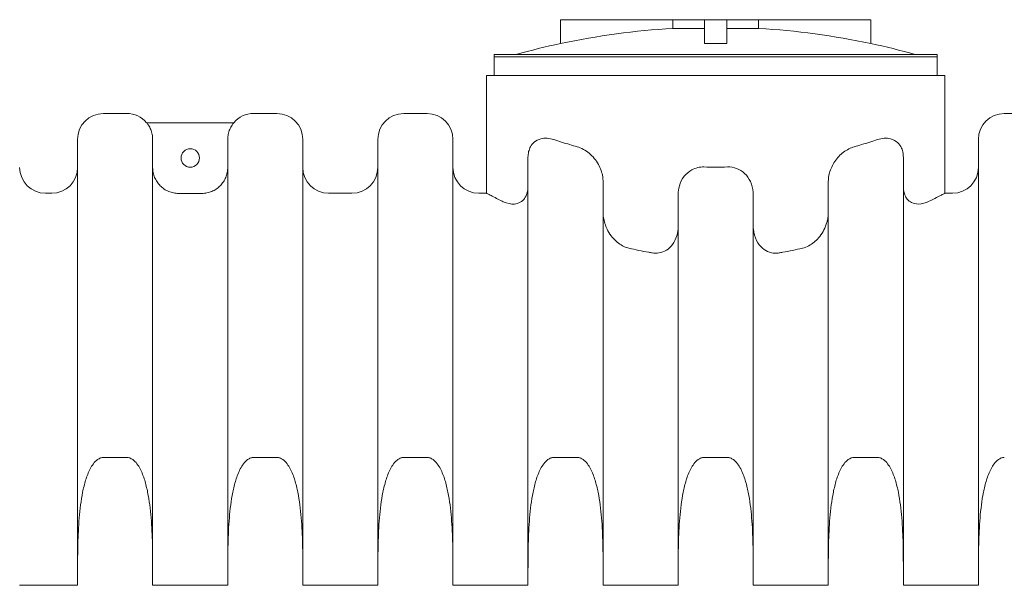
# Model space of a CAD drawing. Units: millimetres. Extents: x 439 to 15896, y 289 to 11112.
# Drawn here: x 10890 to 12223, y 4159 to 4924 of the extents above; entities that cross this region are included whole.
import ezdxf

# ---------------------------------------------------------------- set-up
doc = ezdxf.new("R2010")
doc.units = ezdxf.units.MM
doc.header["$LTSCALE"] = 55
doc.layers.add('Visible (ISO)', color=7, linetype='Continuous', lineweight=9)

msp = doc.modelspace()

# ---------------------------------------------------------------- linework, layer by layer
at = {"layer": 'Visible (ISO)'}
for p, q in [((11622.1, 4924.1), (11774.1, 4924.1)), ((11622.1, 4891.8), (11622.1, 4924.1)), ((11817.1, 4924.1), (11774.1, 4924.1)), ((11774.1, 4912.3), (11774.1, 4924.1)), ((11817.1, 4924.1), (11847.1, 4924.1)), ((11817.1, 4891.8), (11817.1, 4924.1)), ((11890.2, 4924.1), (11847.1, 4924.1)), ((11847.1, 4891.8), (11847.1, 4924.1)), ((11890.2, 4924.1), (12042.1, 4924.1)), ((11890.2, 4924.1), (11890.2, 4912.3)), ((12042.1, 4891.8), (12042.1, 4924.1)), ((11774.1, 4912.3), (11817.1, 4912.3)), ((11847.1, 4912.3), (11890.2, 4912.3)), ((11532.1, 4877.1), (12132.1, 4877.1)), ((11532.1, 4877.1), (11532.1, 4874.1)), ((11532.1, 4874.1), (12132.1, 4874.1)), ((11532.1, 4874.1), (12132.1, 4874.1)), ((11532.1, 4874.1), (11532.1, 4848.7)), ((12132.1, 4877.1), (12132.1, 4874.1)), ((12132.1, 4874.1), (12132.1, 4848.7)), ((11522.1, 4848.7), (12142.1, 4848.7)), ((11522.1, 4848.7), (11522.1, 4689.2)), ((12142.1, 4848.7), (12142.1, 4689.2)), ((11003.5, 4797.2), (11035.1, 4797.2)), ((11180, 4784.7), (11061.9, 4784.7)), ((11206.7, 4797.2), (11238.3, 4797.2)), ((11409.9, 4797.2), (11441.5, 4797.2)), ((12222.7, 4797.2), (12254.3, 4797.2)), ((10968.5, 4180), (10968.5, 4762.2)), ((11070.1, 4762.1), (11070.1, 4180)), ((11171.7, 4180), (11171.7, 4762.1)), ((11273.3, 4762.2), (11273.3, 4180)), ((11374.9, 4180), (11374.9, 4762.2)), ((11476.5, 4762.2), (11476.5, 4180)), ((12187.7, 4180), (12187.7, 4762.2)), ((11578.1, 4180), (11578.1, 4738)), ((12086.1, 4738), (12086.1, 4180)), ((11679.7, 4704.8), (11679.7, 4180)), ((11984.5, 4180), (11984.5, 4704.8)), ((10925.1, 4689.2), (10933.5, 4689.2)), ((11136.7, 4689.1), (11105.1, 4689.1)), ((11308.3, 4689.2), (11339.9, 4689.2)), ((11511.5, 4689.2), (11522.1, 4689.2)), ((11781.3, 4180), (11781.3, 4687.6)), ((11882.9, 4687.6), (11882.9, 4180)), ((12142.1, 4689.2), (12152.7, 4689.2)), ((11003.5, 4331.7), (11035.1, 4331.7)), ((11206.7, 4331.7), (11238.3, 4331.7)), ((11409.9, 4331.7), (11441.5, 4331.7)), ((11613.1, 4331.7), (11644.7, 4331.7)), ((11816.3, 4331.7), (11847.9, 4331.7)), ((12019.5, 4331.7), (12051.1, 4331.7)), ((10968.5, 4158.7), (10968.5, 4180)), ((11070.1, 4180), (11070.1, 4158.7)), ((11171.7, 4158.7), (11171.7, 4180)), ((11273.3, 4180), (11273.3, 4158.7)), ((11374.9, 4158.7), (11374.9, 4180)), ((11476.5, 4180), (11476.5, 4158.7)), ((11578.1, 4158.7), (11578.1, 4180)), ((11679.7, 4180), (11679.7, 4158.7)), ((11781.3, 4158.7), (11781.3, 4180)), ((11882.9, 4180), (11882.9, 4158.7)), ((11984.5, 4158.7), (11984.5, 4180)), ((12086.1, 4180), (12086.1, 4158.7)), ((12187.7, 4158.7), (12187.7, 4180)), ((10890.1, 4158.7), (10968.5, 4158.7)), ((11070.1, 4158.7), (11171.7, 4158.7)), ((11273.3, 4158.7), (11374.9, 4158.7)), ((11476.5, 4158.7), (11578.1, 4158.7)), ((11679.7, 4158.7), (11781.3, 4158.7)), ((11882.9, 4158.7), (11984.5, 4158.7)), ((12086.1, 4158.7), (12187.7, 4158.7))]:
    msp.add_line(p, q, dxfattribs=at)
msp.add_circle((11121, 4737), 12.5, dxfattribs=at)
for centre, radius, start, end in [((11832.1, 3910.5), 1003.5, 93.3188, 102.0792), ((11832.1, 3910.5), 1003.5, 77.9208, 86.6812), ((11832.1, 3910.5), 1003.6, 102.0778, 105.6061), ((11832.1, 3910.5), 981.4, 89.1243, 90.8757), ((11832.1, 3910.5), 1003.6, 74.3939, 77.9222), ((11003.5, 4762.2), 35, 90, 180), ((11035.1, 4762.2), 35, 40.0052, 90), ((11206.7, 4762.2), 35, 90, 139.9948), ((11238.3, 4762.2), 35, 0, 90), ((11409.9, 4762.2), 35, 90, 180), ((11441.5, 4762.2), 35, 0, 90), ((12222.7, 4762.2), 35, 90, 180), ((10925.1, 4724.2), 35, 180, 270), ((10933.5, 4724.2), 35, 270, 0), ((11308.3, 4724.2), 35, 180, 270), ((11339.9, 4724.2), 35, 270, 0), ((11511.5, 4724.2), 35, 180, 270), ((12152.7, 4724.2), 35, 270, 0)]:
    msp.add_arc(centre, radius, start, end, dxfattribs=at)
for points, knots in [([(11070.1, 4762.1), (11070.1, 4764.3), (11069.9, 4766.6), (11069, 4771.3), (11068.3, 4773.5), (11066.7, 4777.5), (11065.6, 4779.6), (11063.5, 4782.7), (11062.7, 4783.7), (11061.9, 4784.7)], [15.551511, 15.551511, 15.551511, 15.551511, 16.199581, 16.199581, 16.847651, 16.847651, 17.495659, 17.495659, 17.862849, 17.862849, 17.862849, 17.862849]), ([(11180, 4784.7), (11179.2, 4783.7), (11178.4, 4782.7), (11176.3, 4779.6), (11175.2, 4777.5), (11173.6, 4773.5), (11172.9, 4771.3), (11172, 4766.6), (11171.7, 4764.3), (11171.7, 4762.1)], [2.872471, 2.872471, 2.872471, 2.872471, 3.239662, 3.239662, 3.887669, 3.887669, 4.535739, 4.535739, 5.183809, 5.183809, 5.183809, 5.183809]), ([(11578.1, 4738), (11578.1, 4740.6), (11578.4, 4743.1), (11579.6, 4748), (11580.4, 4750.2), (11582.8, 4754.6), (11584.5, 4756.6), (11588.9, 4760.4), (11592, 4762.1), (11600.8, 4764.2), (11606.8, 4764), (11613.1, 4761.9)], [24.405901, 24.405901, 24.405901, 24.405901, 25.496729, 25.496729, 26.585242, 26.585242, 27.96038, 27.96038, 29.876418, 29.876418, 32.638053, 32.638053, 32.638053, 32.638053]), ([(11644.7, 4752.1), (11641.3, 4753.1), (11637.9, 4754.1), (11627.1, 4757.4), (11619.9, 4759.6), (11613.1, 4761.9)], [114.370113, 114.370113, 114.370113, 114.370113, 115.647614, 115.647614, 118.585401, 118.585401, 118.585401, 118.585401]), ([(12051.1, 4761.9), (12044.4, 4759.6), (12037.2, 4757.4), (12026.4, 4754.1), (12023, 4753.1), (12019.5, 4752.1)], [71.168115, 71.168115, 71.168115, 71.168115, 74.105902, 74.105902, 75.383403, 75.383403, 75.383403, 75.383403]), ([(12051.1, 4761.9), (12057.4, 4763.9), (12063.4, 4764.3), (12072.5, 4762), (12076, 4760.1), (12080.7, 4755.6), (12082.4, 4753.3), (12084.6, 4748.3), (12085.3, 4745.9), (12086, 4741.5), (12086.1, 4739.8), (12086.1, 4738)], [0, 0, 0, 0, 2.705904, 2.705904, 4.758001, 4.758001, 6.11074, 6.11074, 7.117141, 7.117141, 7.760973, 7.760973, 7.760973, 7.760973]), ([(11644.7, 4752.1), (11650.4, 4750.5), (11655.9, 4747.5), (11665.8, 4739.3), (11670.1, 4734.2), (11676.4, 4723), (11678.3, 4717.3), (11679.6, 4709.4), (11679.7, 4707.1), (11679.7, 4704.8)], [0, 0, 0, 0, 2.171834, 2.171834, 4.26123, 4.26123, 6.092161, 6.092161, 6.814757, 6.814757, 6.814757, 6.814757]), ([(11984.5, 4704.8), (11984.5, 4708.8), (11985.1, 4712.8), (11987.7, 4722.3), (11990.1, 4727.5), (11996.6, 4737.1), (12000.6, 4741.4), (12009.7, 4748.2), (12014.6, 4750.7), (12019.5, 4752.1)], [21.099317, 21.099317, 21.099317, 21.099317, 22.356817, 22.356817, 24.168963, 24.168963, 26.083528, 26.083528, 28.009966, 28.009966, 28.009966, 28.009966]), ([(11105.1, 4689.1), (11103, 4689.1), (11100.6, 4689.3), (11096, 4690.2), (11093.8, 4690.9), (11089.8, 4692.6), (11087.7, 4693.7), (11083.7, 4696.3), (11081.9, 4697.8), (11078.9, 4700.9), (11077.4, 4702.7), (11074.7, 4706.6), (11073.6, 4708.7), (11072, 4712.7), (11071.3, 4715), (11070.4, 4719.6), (11070.1, 4721.9), (11070.1, 4724.1)], [10.367776, 10.367776, 10.367776, 10.367776, 11.015652, 11.015652, 11.663529, 11.663529, 12.311479, 12.311479, 12.959429, 12.959429, 13.607463, 13.607463, 14.255498, 14.255498, 14.903593, 14.903593, 15.551689, 15.551689, 15.551689, 15.551689]), ([(11171.7, 4724.1), (11171.7, 4721.9), (11171.5, 4719.6), (11170.6, 4715), (11169.9, 4712.7), (11168.3, 4708.7), (11167.2, 4706.6), (11164.5, 4702.7), (11163, 4700.9), (11160, 4697.8), (11158.2, 4696.3), (11154.2, 4693.7), (11152.1, 4692.6), (11148.1, 4690.9), (11145.9, 4690.2), (11141.3, 4689.3), (11138.9, 4689.1), (11136.7, 4689.1)], [5.183863, 5.183863, 5.183863, 5.183863, 5.831959, 5.831959, 6.480054, 6.480054, 7.128088, 7.128088, 7.776123, 7.776123, 8.424073, 8.424073, 9.072023, 9.072023, 9.7199, 9.7199, 10.367776, 10.367776, 10.367776, 10.367776]), ([(11781.3, 4687.6), (11781.3, 4691.5), (11781.9, 4695.4), (11784.3, 4703.9), (11786.5, 4708.4), (11792.4, 4715.8), (11795.9, 4718.7), (11802.4, 4722.3), (11805, 4723.3), (11810.6, 4724.6), (11813.5, 4724.9), (11816.3, 4724.9)], [17.754961, 17.754961, 17.754961, 17.754961, 18.930576, 18.930576, 20.412238, 20.412238, 21.77323, 21.77323, 22.637326, 22.637326, 23.498963, 23.498963, 23.498963, 23.498963]), ([(11847.9, 4724.9), (11842.7, 4724.7), (11837.4, 4724.7), (11826.9, 4724.7), (11821.6, 4724.7), (11816.3, 4724.9)], [93.307297, 93.307297, 93.307297, 93.307297, 94.876758, 94.876758, 96.446219, 96.446219, 96.446219, 96.446219]), ([(11847.9, 4724.9), (11852.2, 4725), (11856.5, 4724.3), (11864.5, 4721.2), (11868.2, 4718.9), (11874.6, 4712.9), (11877.2, 4709.1), (11881.3, 4700.5), (11882.5, 4695.6), (11882.9, 4689.6), (11882.9, 4688.6), (11882.9, 4687.6)], [0, 0, 0, 0, 1.287565, 1.287565, 2.58252, 2.58252, 3.94283, 3.94283, 5.440988, 5.440988, 5.745195, 5.745195, 5.745195, 5.745195]), ([(11543.1, 4678.5), (11544.8, 4677.6), (11546.6, 4676.9), (11553.8, 4674.5), (11558.9, 4674.1), (11566.5, 4676.2), (11569.1, 4677.7), (11572.7, 4681.1), (11574.2, 4683.1), (11576.4, 4687.5), (11577.1, 4689.7), (11578, 4694.2), (11578.1, 4696.3), (11578.1, 4698.5)], [12.104331, 12.104331, 12.104331, 12.104331, 13.659676, 13.659676, 18.034253, 18.034253, 20.967522, 20.967522, 23.168678, 23.168678, 24.911791, 24.911791, 26.361988, 26.361988, 26.361988, 26.361988]), ([(12086.1, 4698.5), (12086.1, 4696.9), (12086.2, 4695.3), (12086.8, 4691.3), (12087.4, 4689), (12089.1, 4684.8), (12090.2, 4682.9), (12093.2, 4679.3), (12095.1, 4677.9), (12099.8, 4675.4), (12103.1, 4674.6), (12111.6, 4674.7), (12116.5, 4676.2), (12121.1, 4678.5)], [25.760216, 25.760216, 25.760216, 25.760216, 26.822473, 26.822473, 28.539756, 28.539756, 30.366371, 30.366371, 32.899586, 32.899586, 36.681567, 36.681567, 41.544211, 41.544211, 41.544211, 41.544211]), ([(11543.1, 4678.5), (11540.4, 4679.9), (11537.9, 4681.1), (11532.6, 4683.8), (11530.1, 4685.1), (11526.1, 4687.2), (11524.6, 4687.9), (11522.6, 4689), (11522.1, 4689.2), (11522.1, 4689.2)], [132.19779, 132.19779, 132.19779, 132.19779, 134.394219, 134.394219, 137.375313, 137.375313, 140.356407, 140.356407, 143.337502, 143.337502, 143.337502, 143.337502]), ([(12142.1, 4689.2), (12142.1, 4689.2), (12141.7, 4689), (12139.7, 4687.9), (12138.2, 4687.2), (12134.2, 4685.1), (12131.7, 4683.8), (12126.4, 4681.1), (12123.9, 4679.9), (12121.1, 4678.5)], [47.779167, 47.779167, 47.779167, 47.779167, 50.760261, 50.760261, 53.741356, 53.741356, 56.72245, 56.72245, 58.918879, 58.918879, 58.918879, 58.918879]), ([(11679.7, 4663), (11679.7, 4660.8), (11679.9, 4658.7), (11681, 4651), (11682.8, 4645.6), (11688.2, 4634.5), (11692.4, 4628.8), (11701.5, 4620.6), (11706.4, 4617.5), (11712.7, 4615.4), (11713.7, 4615.1), (11714.7, 4614.8)], [5.750853, 5.750853, 5.750853, 5.750853, 6.397731, 6.397731, 8.085617, 8.085617, 10.210598, 10.210598, 12.008874, 12.008874, 12.360589, 12.360589, 12.360589, 12.360589]), ([(11949.5, 4614.8), (11952.6, 4615.5), (11955.6, 4616.7), (11963.3, 4620.9), (11967.7, 4624.6), (11975.9, 4634.1), (11979.5, 4640.4), (11983.6, 4652.3), (11984.5, 4657.6), (11984.5, 4663)], [12.148061, 12.148061, 12.148061, 12.148061, 13.17112, 13.17112, 14.953319, 14.953319, 17.139118, 17.139118, 18.748817, 18.748817, 18.748817, 18.748817]), ([(11746.3, 4608.6), (11749.3, 4608.1), (11752.4, 4608), (11758.9, 4609.1), (11762.3, 4610.3), (11768.5, 4614.2), (11771.2, 4616.8), (11776.2, 4623.2), (11778.1, 4627.2), (11780.7, 4635.6), (11781.3, 4640), (11781.3, 4644.4)], [12.120538, 12.120538, 12.120538, 12.120538, 13.07153, 13.07153, 14.179404, 14.179404, 15.314142, 15.314142, 16.644432, 16.644432, 17.952864, 17.952864, 17.952864, 17.952864]), ([(11882.9, 4644.4), (11882.9, 4643.1), (11883, 4641.8), (11883.6, 4635.2), (11885, 4629.9), (11889.4, 4621.2), (11892.1, 4617.7), (11898.2, 4612.4), (11901.4, 4610.6), (11908.3, 4608.4), (11911.9, 4608), (11916.2, 4608.3), (11917.1, 4608.4), (11917.9, 4608.6)], [6.162755, 6.162755, 6.162755, 6.162755, 6.547097, 6.547097, 8.160903, 8.160903, 9.478142, 9.478142, 10.61672, 10.61672, 11.714951, 11.714951, 11.986603, 11.986603, 11.986603, 11.986603]), ([(11746.3, 4608.6), (11744.7, 4608.9), (11743.1, 4609.1), (11732.5, 4611), (11723.5, 4612.9), (11714.7, 4614.8)], [104.048856, 104.048856, 104.048856, 104.048856, 104.532239, 104.532239, 107.279913, 107.279913, 107.279913, 107.279913]), ([(11949.5, 4614.8), (11940.8, 4612.9), (11931.8, 4611), (11921.2, 4609.1), (11919.6, 4608.9), (11917.9, 4608.6)], [83.836756, 83.836756, 83.836756, 83.836756, 86.584429, 86.584429, 87.067813, 87.067813, 87.067813, 87.067813]), ([(10968.5, 4180), (10968.5, 4191.1), (10968.6, 4202.7), (10969.2, 4226.2), (10969.7, 4238.1), (10971.2, 4255.9), (10971.8, 4261.7), (10973.3, 4273.3), (10974.2, 4279), (10976.5, 4290.2), (10977.8, 4295.7), (10980.2, 4303.6), (10981.1, 4306.2), (10983.2, 4311.4), (10984.3, 4313.9), (10986.7, 4318.6), (10988.2, 4321), (10991.5, 4325.4), (10993.4, 4327.4), (10996.1, 4329.3), (10996.8, 4329.7), (10998.2, 4330.5), (10998.9, 4330.8), (11000.2, 4331.3), (11000.9, 4331.4), (11002.2, 4331.7), (11002.9, 4331.7), (11003.5, 4331.7)], [7.622164, 7.622164, 7.622164, 7.622164, 10.937451, 10.937451, 14.252739, 14.252739, 15.910382, 15.910382, 17.568026, 17.568026, 19.22567, 19.22567, 20.054492, 20.054492, 20.883314, 20.883314, 21.645809, 21.645809, 22.408305, 22.408305, 22.631801, 22.631801, 22.855297, 22.855297, 23.042231, 23.042231, 23.229166, 23.229166, 23.229166, 23.229166]), ([(11035.1, 4331.7), (11035.8, 4331.7), (11036.5, 4331.7), (11037.8, 4331.4), (11038.5, 4331.3), (11039.8, 4330.8), (11040.5, 4330.5), (11041.9, 4329.7), (11042.6, 4329.3), (11045.3, 4327.4), (11047.2, 4325.4), (11050.5, 4321), (11052, 4318.6), (11054.4, 4313.9), (11055.5, 4311.4), (11057.6, 4306.2), (11058.5, 4303.6), (11060.9, 4295.7), (11062.2, 4290.2), (11064.5, 4279), (11065.4, 4273.3), (11066.9, 4261.7), (11067.5, 4255.9), (11069, 4238.1), (11069.5, 4226.2), (11070.1, 4202.7), (11070.1, 4191.1), (11070.1, 4180)], [23.229166, 23.229166, 23.229166, 23.229166, 23.4161, 23.4161, 23.603034, 23.603034, 23.82653, 23.82653, 24.050027, 24.050027, 24.812522, 24.812522, 25.575018, 25.575018, 26.403839, 26.403839, 27.232661, 27.232661, 28.890305, 28.890305, 30.547949, 30.547949, 32.205593, 32.205593, 35.52088, 35.52088, 38.836167, 38.836167, 38.836167, 38.836167]), ([(11171.7, 4180), (11171.7, 4191.1), (11171.8, 4202.7), (11172.4, 4226.2), (11172.9, 4238.1), (11174.4, 4255.9), (11175, 4261.7), (11176.5, 4273.3), (11177.4, 4279), (11179.7, 4290.2), (11181, 4295.7), (11183.4, 4303.6), (11184.3, 4306.2), (11186.4, 4311.4), (11187.5, 4313.9), (11189.9, 4318.6), (11191.4, 4321), (11194.7, 4325.4), (11196.6, 4327.4), (11199.3, 4329.3), (11200, 4329.7), (11201.4, 4330.5), (11202.1, 4330.8), (11203.4, 4331.3), (11204.1, 4331.4), (11205.4, 4331.7), (11206.1, 4331.7), (11206.7, 4331.7)], [7.622164, 7.622164, 7.622164, 7.622164, 10.937451, 10.937451, 14.252739, 14.252739, 15.910382, 15.910382, 17.568026, 17.568026, 19.22567, 19.22567, 20.054492, 20.054492, 20.883314, 20.883314, 21.645809, 21.645809, 22.408305, 22.408305, 22.631801, 22.631801, 22.855297, 22.855297, 23.042231, 23.042231, 23.229166, 23.229166, 23.229166, 23.229166]), ([(11238.3, 4331.7), (11239, 4331.7), (11239.7, 4331.7), (11241, 4331.4), (11241.7, 4331.3), (11243, 4330.8), (11243.7, 4330.5), (11245.1, 4329.7), (11245.8, 4329.3), (11248.5, 4327.4), (11250.4, 4325.4), (11253.7, 4321), (11255.2, 4318.6), (11257.6, 4313.9), (11258.7, 4311.4), (11260.8, 4306.2), (11261.7, 4303.6), (11264.1, 4295.7), (11265.4, 4290.2), (11267.7, 4279), (11268.6, 4273.3), (11270.1, 4261.7), (11270.7, 4255.9), (11272.2, 4238.1), (11272.7, 4226.2), (11273.3, 4202.7), (11273.3, 4191.1), (11273.3, 4180)], [23.229166, 23.229166, 23.229166, 23.229166, 23.4161, 23.4161, 23.603034, 23.603034, 23.82653, 23.82653, 24.050027, 24.050027, 24.812522, 24.812522, 25.575018, 25.575018, 26.403839, 26.403839, 27.232661, 27.232661, 28.890305, 28.890305, 30.547949, 30.547949, 32.205593, 32.205593, 35.52088, 35.52088, 38.836167, 38.836167, 38.836167, 38.836167]), ([(11374.9, 4180), (11374.9, 4191.1), (11375, 4202.7), (11375.6, 4226.2), (11376.1, 4238.1), (11377.6, 4255.9), (11378.2, 4261.7), (11379.7, 4273.3), (11380.6, 4279), (11382.9, 4290.2), (11384.2, 4295.7), (11386.6, 4303.6), (11387.5, 4306.2), (11389.6, 4311.4), (11390.7, 4313.9), (11393.1, 4318.6), (11394.6, 4321), (11397.9, 4325.4), (11399.8, 4327.4), (11402.5, 4329.3), (11403.2, 4329.7), (11404.6, 4330.5), (11405.3, 4330.8), (11406.6, 4331.3), (11407.3, 4331.4), (11408.6, 4331.7), (11409.3, 4331.7), (11409.9, 4331.7)], [7.622164, 7.622164, 7.622164, 7.622164, 10.937451, 10.937451, 14.252739, 14.252739, 15.910382, 15.910382, 17.568026, 17.568026, 19.22567, 19.22567, 20.054492, 20.054492, 20.883314, 20.883314, 21.645809, 21.645809, 22.408305, 22.408305, 22.631801, 22.631801, 22.855297, 22.855297, 23.042231, 23.042231, 23.229166, 23.229166, 23.229166, 23.229166]), ([(11441.5, 4331.7), (11442.2, 4331.7), (11442.9, 4331.7), (11444.2, 4331.4), (11444.9, 4331.3), (11446.2, 4330.8), (11446.9, 4330.5), (11448.3, 4329.7), (11449, 4329.3), (11451.7, 4327.4), (11453.6, 4325.4), (11456.9, 4321), (11458.4, 4318.6), (11460.8, 4313.9), (11461.9, 4311.4), (11464, 4306.2), (11464.9, 4303.6), (11467.3, 4295.7), (11468.6, 4290.2), (11470.9, 4279), (11471.8, 4273.3), (11473.3, 4261.7), (11473.9, 4255.9), (11475.4, 4238.1), (11475.9, 4226.2), (11476.5, 4202.7), (11476.5, 4191.1), (11476.5, 4180)], [23.229166, 23.229166, 23.229166, 23.229166, 23.4161, 23.4161, 23.603034, 23.603034, 23.82653, 23.82653, 24.050027, 24.050027, 24.812522, 24.812522, 25.575018, 25.575018, 26.403839, 26.403839, 27.232661, 27.232661, 28.890305, 28.890305, 30.547949, 30.547949, 32.205593, 32.205593, 35.52088, 35.52088, 38.836167, 38.836167, 38.836167, 38.836167]), ([(11578.1, 4180), (11578.1, 4191.1), (11578.2, 4202.7), (11578.8, 4226.2), (11579.3, 4238.1), (11580.8, 4255.9), (11581.4, 4261.7), (11582.9, 4273.3), (11583.8, 4279), (11586.1, 4290.2), (11587.4, 4295.7), (11589.8, 4303.6), (11590.7, 4306.2), (11592.8, 4311.4), (11593.9, 4313.9), (11596.3, 4318.6), (11597.8, 4321), (11601.1, 4325.4), (11603, 4327.4), (11605.7, 4329.3), (11606.4, 4329.7), (11607.8, 4330.5), (11608.5, 4330.8), (11609.8, 4331.3), (11610.5, 4331.4), (11611.8, 4331.7), (11612.5, 4331.7), (11613.1, 4331.7)], [7.622164, 7.622164, 7.622164, 7.622164, 10.937451, 10.937451, 14.252739, 14.252739, 15.910382, 15.910382, 17.568026, 17.568026, 19.22567, 19.22567, 20.054492, 20.054492, 20.883314, 20.883314, 21.645809, 21.645809, 22.408305, 22.408305, 22.631801, 22.631801, 22.855297, 22.855297, 23.042231, 23.042231, 23.229166, 23.229166, 23.229166, 23.229166]), ([(11644.7, 4331.7), (11645.4, 4331.7), (11646.1, 4331.7), (11647.4, 4331.4), (11648.1, 4331.3), (11649.4, 4330.8), (11650.1, 4330.5), (11651.5, 4329.7), (11652.2, 4329.3), (11654.9, 4327.4), (11656.8, 4325.4), (11660.1, 4321), (11661.6, 4318.6), (11664, 4313.9), (11665.1, 4311.4), (11667.2, 4306.2), (11668.1, 4303.6), (11670.5, 4295.7), (11671.8, 4290.2), (11674.1, 4279), (11675, 4273.3), (11676.5, 4261.7), (11677.1, 4255.9), (11678.6, 4238.1), (11679.1, 4226.2), (11679.7, 4202.7), (11679.7, 4191.1), (11679.7, 4180)], [23.229166, 23.229166, 23.229166, 23.229166, 23.4161, 23.4161, 23.603034, 23.603034, 23.82653, 23.82653, 24.050027, 24.050027, 24.812522, 24.812522, 25.575018, 25.575018, 26.403839, 26.403839, 27.232661, 27.232661, 28.890305, 28.890305, 30.547949, 30.547949, 32.205593, 32.205593, 35.52088, 35.52088, 38.836167, 38.836167, 38.836167, 38.836167]), ([(11781.3, 4180), (11781.3, 4191.1), (11781.4, 4202.7), (11782, 4226.2), (11782.5, 4238.1), (11784, 4255.9), (11784.6, 4261.7), (11786.1, 4273.3), (11787, 4279), (11789.3, 4290.2), (11790.6, 4295.7), (11793, 4303.6), (11793.9, 4306.2), (11796, 4311.4), (11797.1, 4313.9), (11799.5, 4318.6), (11801, 4321), (11804.3, 4325.4), (11806.2, 4327.4), (11808.9, 4329.3), (11809.6, 4329.7), (11811, 4330.5), (11811.7, 4330.8), (11813, 4331.3), (11813.7, 4331.4), (11815, 4331.7), (11815.7, 4331.7), (11816.3, 4331.7)], [7.622164, 7.622164, 7.622164, 7.622164, 10.937451, 10.937451, 14.252739, 14.252739, 15.910382, 15.910382, 17.568026, 17.568026, 19.22567, 19.22567, 20.054492, 20.054492, 20.883314, 20.883314, 21.645809, 21.645809, 22.408305, 22.408305, 22.631801, 22.631801, 22.855297, 22.855297, 23.042231, 23.042231, 23.229166, 23.229166, 23.229166, 23.229166]), ([(11847.9, 4331.7), (11848.6, 4331.7), (11849.3, 4331.7), (11850.6, 4331.4), (11851.3, 4331.3), (11852.6, 4330.8), (11853.3, 4330.5), (11854.7, 4329.7), (11855.4, 4329.3), (11858.1, 4327.4), (11860, 4325.4), (11863.3, 4321), (11864.8, 4318.6), (11867.2, 4313.9), (11868.3, 4311.4), (11870.4, 4306.2), (11871.3, 4303.6), (11873.7, 4295.7), (11875, 4290.2), (11877.3, 4279), (11878.2, 4273.3), (11879.7, 4261.7), (11880.3, 4255.9), (11881.8, 4238.1), (11882.3, 4226.2), (11882.9, 4202.7), (11882.9, 4191.1), (11882.9, 4180)], [23.229166, 23.229166, 23.229166, 23.229166, 23.4161, 23.4161, 23.603034, 23.603034, 23.82653, 23.82653, 24.050027, 24.050027, 24.812522, 24.812522, 25.575018, 25.575018, 26.403839, 26.403839, 27.232661, 27.232661, 28.890305, 28.890305, 30.547949, 30.547949, 32.205593, 32.205593, 35.52088, 35.52088, 38.836167, 38.836167, 38.836167, 38.836167]), ([(11984.5, 4180), (11984.5, 4191.1), (11984.6, 4202.7), (11985.2, 4226.2), (11985.7, 4238.1), (11987.2, 4255.9), (11987.8, 4261.7), (11989.3, 4273.3), (11990.2, 4279), (11992.5, 4290.2), (11993.8, 4295.7), (11996.2, 4303.6), (11997.1, 4306.2), (11999.2, 4311.4), (12000.3, 4313.9), (12002.7, 4318.6), (12004.2, 4321), (12007.5, 4325.4), (12009.4, 4327.4), (12012.1, 4329.3), (12012.8, 4329.7), (12014.2, 4330.5), (12014.9, 4330.8), (12016.2, 4331.3), (12016.9, 4331.4), (12018.2, 4331.7), (12018.9, 4331.7), (12019.5, 4331.7)], [7.622164, 7.622164, 7.622164, 7.622164, 10.937451, 10.937451, 14.252739, 14.252739, 15.910382, 15.910382, 17.568026, 17.568026, 19.22567, 19.22567, 20.054492, 20.054492, 20.883314, 20.883314, 21.645809, 21.645809, 22.408305, 22.408305, 22.631801, 22.631801, 22.855297, 22.855297, 23.042231, 23.042231, 23.229166, 23.229166, 23.229166, 23.229166]), ([(12051.1, 4331.7), (12051.8, 4331.7), (12052.5, 4331.7), (12053.8, 4331.4), (12054.5, 4331.3), (12055.8, 4330.8), (12056.5, 4330.5), (12057.9, 4329.7), (12058.6, 4329.3), (12061.3, 4327.4), (12063.2, 4325.4), (12066.5, 4321), (12068, 4318.6), (12070.4, 4313.9), (12071.5, 4311.4), (12073.6, 4306.2), (12074.5, 4303.6), (12076.9, 4295.7), (12078.2, 4290.2), (12080.5, 4279), (12081.4, 4273.3), (12082.9, 4261.7), (12083.5, 4255.9), (12085, 4238.1), (12085.5, 4226.2), (12086.1, 4202.7), (12086.1, 4191.1), (12086.1, 4180)], [23.229166, 23.229166, 23.229166, 23.229166, 23.4161, 23.4161, 23.603034, 23.603034, 23.82653, 23.82653, 24.050027, 24.050027, 24.812522, 24.812522, 25.575018, 25.575018, 26.403839, 26.403839, 27.232661, 27.232661, 28.890305, 28.890305, 30.547949, 30.547949, 32.205593, 32.205593, 35.52088, 35.52088, 38.836167, 38.836167, 38.836167, 38.836167]), ([(12187.7, 4180), (12187.7, 4191.1), (12187.8, 4202.7), (12188.4, 4226.2), (12188.9, 4238.1), (12190.4, 4255.9), (12191, 4261.7), (12192.5, 4273.3), (12193.4, 4279), (12195.7, 4290.2), (12197, 4295.7), (12199.4, 4303.6), (12200.3, 4306.2), (12202.4, 4311.4), (12203.5, 4313.9), (12205.9, 4318.6), (12207.4, 4321), (12210.7, 4325.4), (12212.6, 4327.4), (12215.3, 4329.3), (12216, 4329.7), (12217.4, 4330.5), (12218.1, 4330.8), (12219.4, 4331.3), (12220.1, 4331.4), (12221.4, 4331.7), (12222.1, 4331.7), (12222.7, 4331.7)], [7.622164, 7.622164, 7.622164, 7.622164, 10.937451, 10.937451, 14.252739, 14.252739, 15.910382, 15.910382, 17.568026, 17.568026, 19.22567, 19.22567, 20.054492, 20.054492, 20.883314, 20.883314, 21.645809, 21.645809, 22.408305, 22.408305, 22.631801, 22.631801, 22.855297, 22.855297, 23.042231, 23.042231, 23.229166, 23.229166, 23.229166, 23.229166])]:
    msp.add_open_spline(points, degree=3, knots=knots, dxfattribs=at)

doc.saveas('drawing.dxf')
